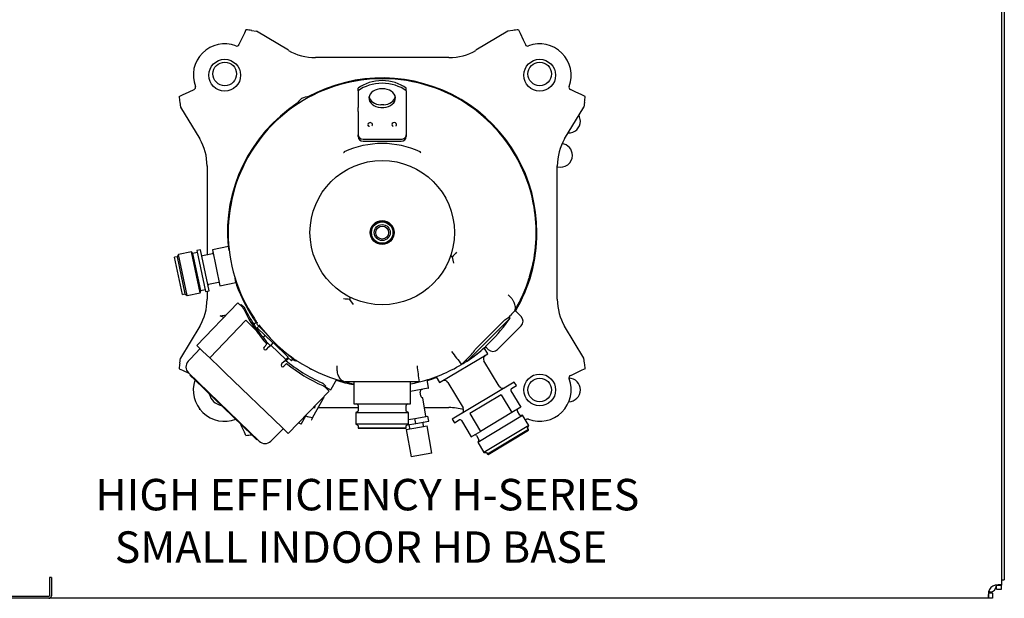
# Model space of a CAD drawing. Units: inches. Extents: x 311 to 470, y 160 to 243.
# Drawn here: x 363 to 387, y 213 to 227 of the extents above; entities that cross this region are included whole.
import ezdxf

# ---------------------------------------------------------------- set-up
doc = ezdxf.new("R2010")
doc.units = ezdxf.units.IN
doc.header["$MEASUREMENT"] = 0
for name, color, linetype in [('0712364', 7, 'Continuous'), ('0712376', 7, 'Continuous'), ('0712546', 7, 'Continuous'), ('1H76271001_01', 7, 'Continuous'), ('1H76271001_02', 7, 'Continuous'), ('1H76271001_03', 7, 'Continuous'), ('1H76271001_04', 7, 'Continuous'), ('1H76271001_05', 7, 'Continuous')]:
    doc.layers.add(name, color=color, linetype=linetype)

msp = doc.modelspace()

# ---------------------------------------------------------------- linework, layer by layer
at = {"layer": '0712364', "color": 7, "linetype": 'Continuous'}
for p, q in [((386.643, 228.695), (386.643, 213.442)), ((386.517, 213.351), (386.517, 213.442)), ((386.517, 213.442), (386.559, 213.442)), ((386.517, 213.351), (386.643, 213.351)), ((386.559, 213.442), (386.643, 213.442)), ((386.643, 213.351), (386.643, 213.442)), ((386.332, 213.131), (363.954, 213.131)), ((386.423, 213.257), (386.332, 213.257)), ((386.332, 213.257), (386.332, 213.215)), ((386.332, 213.215), (386.332, 213.131)), ((386.423, 213.131), (386.332, 213.131)), ((386.423, 213.257), (386.423, 213.131))]:
    msp.add_line(p, q, dxfattribs=at)
for centre in [(368.144, 225.627), (375.643, 225.625), (375.643, 218.096)]:
    msp.add_circle(centre, 0.281, dxfattribs=at)
for centre, radius, start, end in [((376.331, 224.5), 0.281, 0, 29.926), ((376.331, 224.5), 0.281, 268.074, 0), ((376.141, 223.686), 0.281, 0, 82.6284), ((376.141, 223.686), 0.281, 253.9658, 0), ((376.331, 218.096), 0.281, 0, 88.4377), ((376.331, 218.096), 0.281, 271.052, 0), ((367.268, 217.626), 0.281, 0, 3.1707), ((386.543, 213.231), 0.219, 104.8736, 165.1264)]:
    msp.add_arc(centre, radius, start, end, dxfattribs=at)
for points in [[(386.643, 213.442), (386.643, 213.444), (386.642, 213.445), (386.638, 213.447), (386.635, 213.447), (386.627, 213.449), (386.623, 213.449), (386.611, 213.45), (386.605, 213.45), (386.59, 213.45), (386.582, 213.45), (386.565, 213.449), (386.556, 213.449), (386.537, 213.447), (386.528, 213.447), (386.508, 213.445), (386.497, 213.444), (386.487, 213.442)], [(386.332, 213.287), (386.33, 213.277), (386.329, 213.267), (386.328, 213.247), (386.327, 213.237), (386.326, 213.218), (386.325, 213.209), (386.324, 213.192), (386.324, 213.184), (386.324, 213.17), (386.324, 213.163), (386.325, 213.152), (386.326, 213.147), (386.327, 213.139), (386.327, 213.136), (386.329, 213.132), (386.33, 213.131), (386.332, 213.131)]]:
    msp.add_open_spline(points, degree=3, knots=[0, 0, 0, 0, 0.125, 0.125, 0.25, 0.25, 0.375, 0.375, 0.5, 0.5, 0.625, 0.625, 0.75, 0.75, 0.875, 0.875, 1, 1, 1, 1], dxfattribs=at)
at = {"layer": '0712376', "color": 7, "linetype": 'Continuous'}
for p, q in [((363.969, 213.631), (363.969, 213.193)), ((364.016, 213.631), (363.969, 213.631)), ((364.016, 213.631), (364.016, 213.193)), ((363.954, 213.178), (362.083, 213.178)), ((363.954, 213.131), (362.916, 213.131))]:
    msp.add_line(p, q, dxfattribs=at)
for radius in [0.062, 0.015]:
    msp.add_arc((363.954, 213.193), radius, 270, 0, dxfattribs=at)
at = {"layer": '0712546', "color": 7, "linetype": 'Continuous'}
for p, q in [((386.706, 242.22), (386.706, 213.569)), ((386.643, 213.569), (386.706, 213.569)), ((386.361, 213.282), (386.331, 213.282))]:
    msp.add_line(p, q, dxfattribs=at)
msp.add_arc((386.361, 213.438), 0.156, 270, 0, dxfattribs=at)
at = {"layer": '1H76271001_01', "color": 7, "linetype": 'Continuous'}
for p, q in [((368.611, 226.6), (368.538, 226.442)), ((368.648, 226.68), (368.611, 226.6)), ((368.785, 226.664), (368.902, 226.646)), ((369.663, 226.189), (368.902, 226.646)), ((374.884, 226.646), (374.124, 226.189)), ((375.001, 226.664), (374.884, 226.646)), ((375.138, 226.68), (375.175, 226.6)), ((375.175, 226.6), (375.249, 226.442)), ((368.538, 226.442), (368.483, 226.325)), ((375.249, 226.442), (375.303, 226.325)), ((373.48, 226.016), (370.306, 226.016)), ((367.059, 225.091), (367.14, 225.128)), ((367.14, 225.128), (367.297, 225.202)), ((367.297, 225.202), (367.414, 225.256)), ((371.322, 225.222), (371.322, 225.285)), ((371.322, 225.222), (371.322, 224.825)), ((372.464, 225.222), (372.464, 225.285)), ((372.464, 225.222), (372.464, 224.825)), ((376.489, 225.202), (376.373, 225.256)), ((376.647, 225.128), (376.489, 225.202)), ((376.727, 225.091), (376.647, 225.128)), ((367.075, 224.954), (367.093, 224.837)), ((367.093, 224.837), (367.55, 224.076)), ((371.929, 224.888), (371.857, 224.888)), ((376.236, 224.076), (376.693, 224.837)), ((376.711, 224.954), (376.693, 224.837)), ((371.322, 224.733), (371.322, 224.825)), ((371.322, 224.733), (371.322, 224.174)), ((371.857, 224.825), (371.929, 224.825)), ((372.464, 224.825), (372.464, 224.733)), ((372.464, 224.733), (372.464, 224.174)), ((371.322, 224.132), (371.322, 224.174)), ((372.464, 224.174), (372.464, 224.132)), ((371.44, 224.07), (372.346, 224.07)), ((371.44, 224.028), (372.346, 224.028)), ((367.723, 223.433), (367.723, 221.311)), ((376.063, 220.259), (376.063, 223.433)), ((375.504, 222.485), (375.506, 222.469)), ((373.562, 221.264), (373.589, 221.118)), ((375.403, 220.798), (375.473, 221.052)), ((375.399, 220.772), (375.39, 220.741)), ((367.723, 220.448), (367.723, 220.259)), ((367.48, 219.157), (368.459, 220.171)), ((368.459, 220.171), (368.577, 220.057)), ((371.209, 220.132), (371.125, 220.254)), ((368.517, 220.115), (368.536, 220.134)), ((368.517, 220.115), (368.536, 220.134)), ((368.536, 220.134), (368.607, 220.066)), ((368.607, 220.066), (368.607, 220.066)), ((375.045, 219.972), (375.044, 219.971)), ((375.202, 219.846), (375.056, 219.991)), ((368.646, 219.755), (367.785, 218.863)), ((368.034, 219.864), (368.186, 219.888)), ((368.12, 219.819), (368.034, 219.864)), ((368.877, 219.532), (368.646, 219.755)), ((368.831, 219.662), (368.905, 219.716)), ((368.898, 219.732), (368.889, 219.743)), ((374.938, 219.808), (373.914, 218.784)), ((374.109, 219.057), (374.816, 219.764)), ((374.816, 219.764), (374.864, 219.797)), ((374.913, 219.834), (374.912, 219.833)), ((374.912, 219.833), (374.938, 219.808)), ((374.913, 219.834), (374.951, 219.874)), ((367.55, 219.616), (367.093, 218.855)), ((368.952, 219.614), (368.917, 219.578)), ((368.917, 219.578), (369.289, 219.219)), ((368.929, 219.636), (369.107, 219.464)), ((374.639, 219.061), (375.202, 219.623)), ((376.693, 218.855), (376.236, 219.616)), ((369.102, 219.399), (369.057, 219.347)), ((369.297, 219.228), (369.238, 219.167)), ((369.656, 218.88), (369.297, 219.228)), ((367.325, 218.836), (367.556, 219.084)), ((367.626, 219.016), (367.48, 219.157)), ((367.785, 218.863), (367.626, 219.016)), ((369.145, 219.184), (369.08, 219.117)), ((369.137, 219.062), (369.197, 219.124)), ((369.197, 219.124), (369.238, 219.167)), ((369.598, 218.82), (369.238, 219.167)), ((369.609, 218.98), (369.788, 218.807)), ((374.35, 219.128), (374.417, 219.061)), ((367.075, 218.738), (367.093, 218.855)), ((367.272, 218.779), (367.325, 218.836)), ((368.033, 218.623), (367.785, 218.863)), ((369.557, 218.777), (369.497, 218.715)), ((369.598, 218.82), (369.557, 218.777)), ((369.656, 218.88), (369.598, 218.82)), ((369.604, 218.792), (369.669, 218.852)), ((369.648, 218.872), (369.731, 218.793)), ((369.731, 218.793), (369.765, 218.829)), ((369.923, 218.754), (370.152, 218.623)), ((374.023, 218.943), (373.782, 218.703)), ((373.889, 218.809), (373.914, 218.784)), ((376.711, 218.738), (376.693, 218.855)), ((367.059, 218.601), (367.14, 218.564)), ((367.14, 218.564), (367.287, 218.495)), ((368.118, 218.541), (368.033, 218.623)), ((368.153, 218.507), (368.118, 218.541)), ((369.509, 217.198), (368.153, 218.507)), ((369.553, 218.66), (369.617, 218.727)), ((376.647, 218.564), (376.489, 218.49)), ((376.727, 218.601), (376.647, 218.564)), ((368.966, 216.874), (367.279, 218.503)), ((367.317, 218.444), (367.328, 218.456)), ((367.43, 218.335), (367.317, 218.444)), ((368.793, 217.019), (367.43, 218.335)), ((371.294, 218.288), (371.007, 218.288)), ((371.893, 218.288), (371.294, 218.288)), ((372.78, 218.288), (371.893, 218.288)), ((372.998, 218.151), (372.965, 218.339)), ((376.489, 218.49), (376.373, 218.436)), ((369.655, 217.057), (370.634, 218.071)), ((370.482, 218.256), (370.552, 218.187)), ((370.519, 218.182), (370.634, 218.071)), ((370.533, 218.168), (370.552, 218.187)), ((370.552, 218.187), (370.534, 218.167)), ((372.987, 218.135), (372.569, 218.061)), ((372.81, 217.959), (372.795, 218.041)), ((372.935, 217.48), (372.861, 217.902)), ((370.283, 217.659), (370.266, 217.69)), ((370.293, 217.718), (370.283, 217.659)), ((370.368, 217.676), (371.323, 217.676)), ((372.901, 217.676), (373.48, 217.676)), ((372.518, 217.392), (372.674, 217.419)), ((372.674, 217.419), (372.981, 217.474)), ((372.695, 217.299), (372.674, 217.419)), ((372.695, 217.299), (373.003, 217.353)), ((373.003, 217.353), (372.981, 217.474)), ((368.538, 217.25), (368.524, 217.278)), ((368.611, 217.092), (368.538, 217.25)), ((369.297, 216.932), (369.536, 217.171)), ((369.655, 217.057), (369.509, 217.198)), ((372.466, 217.153), (372.96, 217.24)), ((372.466, 217.153), (372.58, 216.503)), ((372.496, 217.264), (372.695, 217.299)), ((372.532, 217.25), (372.546, 217.167)), ((372.88, 217.226), (372.865, 217.309)), ((373.075, 216.591), (372.96, 217.24)), ((368.648, 217.012), (368.611, 217.092)), ((368.906, 216.91), (368.793, 217.019)), ((368.906, 216.91), (368.917, 216.921)), ((369.242, 216.876), (369.297, 216.932)), ((373.075, 216.591), (372.58, 216.503))]:
    msp.add_line(p, q, dxfattribs=at)
for centre, radius in [((368.143, 225.596), 0.379), ((375.643, 225.596), 0.379), ((371.893, 221.846), 1.719), ((371.893, 221.846), 0.285), ((371.893, 221.846), 0.275), ((371.893, 221.846), 0.255), ((371.893, 221.846), 0.191), ((371.893, 221.846), 0.154), ((375.643, 218.096), 0.379)]:
    msp.add_circle(centre, radius, dxfattribs=at)
for centre, radius, start, end in [((368.143, 225.596), 0.748, 69.1961, 200.8039), ((368.43, 226.35), 0.0591, 249.1961, 335), ((375.356, 226.35), 0.0591, 205, 290.8039), ((375.643, 225.596), 0.748, 339.1961, 110.8039), ((367.389, 225.309), 0.0591, 295, 20.8039), ((371.893, 221.846), 3.667, 11.0739, 213.9213), ((371.893, 221.846), 3.685, 0, 118.7344), ((376.398, 225.309), 0.0591, 159.1961, 245), ((370.117, 224.801), 0.276, 82.3345, 159.6655), ((371.893, 221.846), 3.685, 123.2656, 185.1885), ((372.169, 224.414), 0.0402, 179.4478, 252.1748), ((371.893, 221.846), 2.122, 64.8437, 115.1563), ((369.466, 223.9), 1.531, 354.9875, 355.4084), ((374.295, 223.898), 1.505, 184.593, 185.0212), ((371.893, 221.846), 3.667, 347.3553, 11.0739), ((373.675, 222.149), 1.86, 10.3876, 12.4591), ((371.893, 221.846), 3.685, 329.3606, 0), ((378.723, 216.912), 6.751, 138.5791, 139.865), ((371.893, 221.846), 3.685, 198.8115, 215.4903), ((371.951, 221.834), 3.606, 329.4904, 342.7822), ((370.552, 213.528), 6.75, 85.1349, 86.4209), ((372.012, 221.671), 3.795, 205.1712, 205.7916), ((372.012, 221.671), 3.795, 205.7916, 214.4509), ((371.965, 221.668), 3.72, 205.4965, 205.8216), ((371.965, 221.668), 3.72, 205.8216, 222.542), ((375.542, 219.398), 0.759, 130.9848, 141.1645), ((369.938, 220.456), 1.27, 211.1017, 214.6944), ((368.97, 219.679), 0.0591, 150.7252, 226), ((371.711, 222.028), 3.917, 314.5969, 325.467), ((374.643, 220.144), 0.411, 302.3755, 310.8203), ((375.09, 219.734), 0.157, 315, 45), ((372.012, 221.671), 3.795, 214.3086, 214.673), ((372.012, 221.671), 3.795, 214.673, 216.4892), ((371.893, 221.846), 3.667, 216.7887, 237.6435), ((372.012, 221.671), 3.795, 216.4892, 217.2348), ((372.012, 221.671), 3.795, 217.2348, 220.9414), ((378.004, 215.59), 5.086, 134.1532, 135.9274), ((369.109, 219.09), 0.0394, 136, 316), ((369.451, 219.215), 0.0984, 226.001, 262.7302), ((369.422, 218.989), 0.13, 9.2703, 19.937), ((369.647, 219.026), 0.0984, 189.2698, 225.999), ((416.848, 252.366), 54.661, 217.6062, 218.0138), ((371.711, 222.028), 3.922, 304.183, 312.2957), ((373.517, 219.415), 0.691, 316.9812, 328.8479), ((371.893, 221.846), 3.667, 305.5864, 312.1076), ((371.893, 221.846), 3.685, 311.4655, 312.1214), ((374.528, 219.172), 0.157, 225, 315), ((367.416, 218.645), 0.197, 137, 226), ((371.965, 221.668), 3.72, 230.248, 246.1784), ((369.829, 218.849), 0.0591, 226, 313.6623), ((371.893, 221.846), 3.667, 301.203, 303.4213), ((369.525, 218.687), 0.0394, 136, 316), ((372.012, 221.671), 3.795, 230.8796, 246.1451), ((371.891, 221.843), 3.663, 242.0248, 242.5388), ((371.861, 221.797), 3.607, 242.2198, 255.5085), ((319.525, 211.766), 53.652, 6.9824, 7.3977), ((371.893, 221.846), 3.667, 283.9892, 301.0108), ((368.143, 218.096), 0.748, 161.6068, 290.8039), ((371.893, 221.846), 3.685, 252.7445, 259.4317), ((371.707, 221.107), 2.905, 255.6971, 256.045), ((371.893, 221.846), 3.667, 256.3033, 259.3804), ((371.893, 221.846), 3.667, 280.6196, 283.6967), ((371.893, 221.846), 3.685, 286.9656, 290.5345), ((375.643, 218.096), 0.748, 249.1961, 20.8039), ((376.398, 218.383), 0.0591, 115, 200.8039), ((371.965, 221.668), 3.72, 246.1784, 246.5035), ((372.012, 221.671), 3.795, 246.1451, 246.8288), ((372.853, 218.052), 0.0591, 100, 190), ((372.985, 218.149), 0.0138, 279.9999, 10), ((368.143, 218.096), 0.379, 194.5572, 257.4428), ((372.868, 217.969), 0.0591, 190, 253.8616), ((372.847, 217.899), 0.0138, 10, 73.8616), ((372.884, 217.313), 0.0197, 100.0001, 190), ((372.922, 217.477), 0.0138, 280, 10), ((375.356, 217.342), 0.0591, 69.1961, 145.7035), ((372.512, 217.247), 0.0197, 10, 99.9999), ((369.102, 217.016), 0.197, 226, 315)]:
    msp.add_arc(centre, radius, start, end, dxfattribs=at)
for centre, major_axis, ratio, start_param, end_param in [((368.73, 225.009), (-1.255, 1.255), 0.884008, 5.403403, 5.484861), ((375.056, 225.009), (1.255, 1.255), 0.884008, 0.798324, 0.879782), ((370.343, 227.002), (-1.146, -0.116), 0.854471, 0.852153, 1.45301), ((373.444, 227.002), (1.146, -0.116), 0.854471, 4.830175, 5.431033), ((371.893, 224.917), (0.768, 0), 0.716302, 0.732373, 2.40922), ((371.893, 224.854), (-0.768, 0), 0.716302, 3.873966, 5.550812), ((368.73, 225.009), (-1.255, 1.255), 0.884008, 0.798324, 0.879782), ((371.893, 225.049), (0.315, 0), 0.716302, -1.455537, 4.597129), ((371.893, 225.112), (0.315, 0), 0.716302, 3.28086, 4.597129), ((371.893, 225.112), (0.315, 0), 0.716302, -1.455537, -0.139267), ((375.056, 225.009), (1.255, 1.255), 0.884008, 5.403403, 5.484861), ((371.606, 224.418), (-0.0542, 0), 0.884988, 2.419411, 6.283185), ((371.606, 224.418), (-0.0542, 0), 0.884988, 0, 0.722182), ((372.18, 224.418), (0.0542, 0), 0.884988, 0, 3.141593), ((372.18, 224.418), (-0.0542, 0), 0.884988, 0, 0.727569), ((372.18, 224.418), (-0.0542, 0), 0.884988, 2.424988, 3.141593), ((371.44, 224.174), (-0.118, 0), 0.884988, 0, 1.570796), ((371.44, 224.132), (0.118, 0), 0.884988, 3.141593, 4.712389), ((372.346, 224.174), (-0.118, 0), 0.884988, 1.570796, 3.141593), ((372.346, 224.132), (0.118, 0), 0.884988, 4.712389, 6.283185), ((366.737, 223.396), (0.116, 1.146), 0.854471, 4.830175, 5.431033), ((377.049, 223.396), (-0.116, 1.146), 0.854471, 0.852153, 1.45301), ((366.737, 220.296), (0.116, -1.146), 0.854471, 0.852153, 1.45301), ((377.049, 220.296), (-0.116, -1.146), 0.854471, 4.830175, 5.431033), ((368.73, 218.683), (-1.255, -1.255), 0.884008, 5.403403, 5.484861), ((375.056, 218.683), (1.255, -1.255), 0.884008, 0.798324, 0.879782), ((373.444, 216.69), (1.146, 0.116), 0.854471, 1.139105, 1.45301), ((368.73, 218.683), (-1.255, -1.255), 0.884008, 0.798324, 0.879782)]:
    msp.add_ellipse(centre, major_axis=major_axis, ratio=ratio, start_param=start_param, end_param=end_param, dxfattribs=at)
for points, knots in [([(371.588, 224.374), (371.586, 224.374), (371.578, 224.376), (371.567, 224.383), (371.561, 224.391), (371.558, 224.395), (371.558, 224.395)], [0, 0, 0, 0, 0.0216403, 0.0957041, 0.1723921, 0.1754268, 0.1754268, 0.1754268, 0.1754268]), ([(370.991, 223.767), (370.988, 223.763), (370.984, 223.758), (370.979, 223.753), (370.977, 223.751), (370.975, 223.749), (370.974, 223.748), (370.973, 223.747)], [0, 0, 0, 0, 0.559225, 0.691599, 0.781961, 0.882287, 1, 1, 1, 1]), ([(372.813, 223.747), (372.813, 223.748), (372.811, 223.749), (372.809, 223.751), (372.807, 223.753), (372.802, 223.758), (372.798, 223.763), (372.795, 223.767)], [0, 0, 0, 0, 0.118325, 0.218807, 0.30954, 0.441942, 1, 1, 1, 1]), ([(373.562, 221.264), (373.56, 221.265), (373.557, 221.267), (373.553, 221.27), (373.549, 221.273), (373.544, 221.278), (373.538, 221.283), (373.533, 221.288), (373.529, 221.294), (373.527, 221.299), (373.526, 221.304), (373.526, 221.307), (373.526, 221.309), (373.527, 221.309)], [0, 0, 0, 0, 0.059128, 0.120209, 0.183201, 0.24805, 0.365015, 0.497807, 0.589901, 0.748661, 0.846113, 0.929777, 1, 1, 1, 1]), ([(371.125, 220.254), (371.125, 220.256), (371.126, 220.259), (371.127, 220.264), (371.127, 220.27), (371.128, 220.275), (371.128, 220.279), (371.128, 220.284), (371.128, 220.288), (371.127, 220.294), (371.126, 220.299), (371.124, 220.304), (371.122, 220.309), (371.119, 220.31), (371.117, 220.311)], [0, 0, 0, 0, 0.056482, 0.114599, 0.174357, 0.23576, 0.29881, 0.363512, 0.429868, 0.497882, 0.616448, 0.748758, 0.826527, 1, 1, 1, 1]), ([(375.045, 219.972), (375.046, 219.974), (375.049, 219.978), (375.052, 219.985), (375.055, 219.992), (375.058, 220), (375.06, 220.007), (375.062, 220.015), (375.064, 220.023), (375.065, 220.031), (375.066, 220.039), (375.067, 220.047), (375.067, 220.068), (375.063, 220.104), (375.048, 220.156), (375.023, 220.21), (374.995, 220.251), (374.972, 220.28), (374.958, 220.297), (374.943, 220.314), (374.927, 220.33), (374.911, 220.345), (374.899, 220.355), (374.894, 220.36)], [0, 0, 0, 0, 0.022783, 0.045564, 0.068343, 0.09112, 0.113895, 0.136669, 0.159442, 0.182213, 0.204983, 0.227753, 0.250523, 0.37341, 0.500568, 0.619658, 0.750369, 0.79233, 0.834148, 0.875824, 0.917358, 0.95875, 1, 1, 1, 1]), ([(370.99, 218.292), (370.987, 218.293), (370.982, 218.294), (370.975, 218.296), (370.968, 218.299), (370.961, 218.303), (370.954, 218.306), (370.947, 218.31), (370.94, 218.315), (370.934, 218.319), (370.927, 218.325), (370.921, 218.33), (370.906, 218.345), (370.883, 218.373), (370.857, 218.42), (370.837, 218.476), (370.827, 218.526), (370.822, 218.57), (370.82, 218.603), (370.82, 218.633), (370.821, 218.656), (370.822, 218.668), (370.822, 218.674)], [0, 0, 0, 0, 0.022471, 0.045042, 0.0677, 0.090433, 0.113227, 0.136069, 0.158947, 0.181845, 0.20475, 0.227649, 0.250528, 0.372655, 0.50058, 0.618145, 0.750386, 0.802425, 0.875249, 0.930932, 0.972282, 1, 1, 1, 1]), ([(372.741, 218.282), (372.742, 218.282), (372.748, 218.282), (372.756, 218.283), (372.761, 218.283), (372.761, 218.283), (372.761, 218.283)], [0.96882167, 0.96882167, 0.96882167, 0.96882167, 0.9710049, 0.98348288, 0.99524601, 1, 1, 1, 1])]:
    msp.add_open_spline(points, degree=3, knots=knots, dxfattribs=at)
for points, weights in [([(375.39, 220.741), (375.392, 220.747), (375.393, 220.754), (375.394, 220.761)], [1.10139481263, 1.08859707248, 1.07701080076, 1.06663599748]), ([(375.399, 220.772), (375.402, 220.781), (375.403, 220.79), (375.403, 220.8)], [1.1113035426, 1.09279509168, 1.07659494165, 1.06270309251]), ([(370.151, 218.624), (370.158, 218.617), (370.165, 218.612), (370.173, 218.607)], [1.06270243084, 1.07659453358, 1.09279504584, 1.11130396763]), ([(370.185, 218.604), (370.19, 218.599), (370.196, 218.595), (370.202, 218.592)], [1.06663687863, 1.07700928811, 1.08859259103, 1.10138678738])]:
    msp.add_rational_spline(points, weights, degree=3, dxfattribs=at)
for points in [[(371.041, 218.285), (371.041, 218.284), (371.041, 218.283), (371.042, 218.282)], [(372.744, 218.282), (372.745, 218.283), (372.745, 218.284), (372.745, 218.285)]]:
    msp.add_open_spline(points, degree=3, dxfattribs=at)
at = {"layer": '1H76271001_02', "color": 7, "linetype": 'Continuous'}
for p, q in [((371.217, 218.28), (371.217, 217.764)), ((372.569, 217.764), (372.569, 218.28)), ((371.217, 217.764), (372.569, 217.764)), ((371.321, 217.591), (371.268, 217.56)), ((371.323, 217.724), (371.323, 217.594)), ((372.463, 217.594), (372.463, 217.724)), ((372.518, 217.56), (372.465, 217.591)), ((371.268, 217.56), (372.518, 217.56)), ((371.268, 217.56), (371.268, 217.277)), ((372.518, 217.277), (372.518, 217.56)), ((372.518, 217.277), (371.268, 217.277)), ((371.268, 217.277), (371.321, 217.246)), ((371.323, 217.243), (371.323, 217.187)), ((372.463, 217.187), (371.323, 217.187)), ((371.323, 217.187), (371.324, 217.186)), ((371.324, 217.186), (372.462, 217.186)), ((372.462, 217.186), (372.463, 217.187)), ((372.463, 217.187), (372.463, 217.243)), ((372.465, 217.246), (372.518, 217.277))]:
    msp.add_line(p, q, dxfattribs=at)
for centre, radius, start, end in [((371.225, 218.28), 0.00787, 90, 180), ((372.561, 218.28), 0.00787, 0, 90), ((371.284, 217.724), 0.0394, 0, 90), ((371.319, 217.594), 0.00394, 300.0002, 0), ((372.503, 217.724), 0.0394, 90, 180), ((372.467, 217.594), 0.00394, 180, 239.9998), ((371.319, 217.243), 0.00394, 0, 59.9998), ((372.467, 217.243), 0.00394, 120.0002, 180)]:
    msp.add_arc(centre, radius, start, end, dxfattribs=at)
at = {"layer": '1H76271001_03', "color": 7, "linetype": 'Continuous'}
for p, q in [((374.408, 218.96), (374.324, 219.1)), ((373.261, 218.27), (374.408, 218.96)), ((374.679, 218.183), (374.315, 218.789)), ((373.176, 218.411), (373.261, 218.27)), ((373.456, 218.273), (373.82, 217.667)), ((375.039, 218.284), (373.561, 217.396)), ((375.09, 218.2), (375.039, 218.284)), ((374.96, 218.076), (375.193, 217.688)), ((374.973, 218.13), (375.09, 218.2)), ((374.724, 217.98), (373.977, 217.532)), ((374.724, 217.98), (374.977, 217.559)), ((375.193, 217.688), (374.977, 217.559)), ((375.174, 217.493), (375.113, 217.594)), ((373.561, 217.396), (373.612, 217.312)), ((373.612, 217.312), (373.728, 217.382)), ((373.782, 217.368), (374.015, 216.98)), ((373.977, 217.532), (374.231, 217.11)), ((374.167, 216.849), (375.237, 217.492)), ((374.977, 217.559), (374.231, 217.11)), ((375.237, 217.492), (375.177, 217.491)), ((375.383, 217.249), (375.237, 217.492)), ((374.015, 216.98), (374.231, 217.11)), ((375.383, 217.249), (374.314, 216.606)), ((375.379, 217.152), (374.401, 216.565)), ((374.415, 216.561), (375.375, 217.138)), ((375.354, 217.196), (375.383, 217.249)), ((375.379, 217.152), (375.354, 217.192)), ((375.375, 217.138), (375.379, 217.152)), ((374.136, 217.007), (374.196, 216.906)), ((374.196, 216.902), (374.167, 216.849)), ((374.167, 216.849), (374.314, 216.606)), ((374.314, 216.606), (374.374, 216.607)), ((374.377, 216.605), (374.401, 216.565)), ((374.401, 216.565), (374.415, 216.561))]:
    msp.add_line(p, q, dxfattribs=at)
for centre, radius, start, end in [((374.399, 218.839), 0.0984, 121, 211), ((373.371, 218.222), 0.0984, 31, 121), ((374.763, 218.234), 0.0984, 211, 301), ((374.993, 218.096), 0.0394, 120.9941, 211.0059), ((373.735, 217.616), 0.0984, 301, 31), ((375.147, 217.614), 0.0394, 121.0001, 211), ((373.748, 217.348), 0.0394, 30.9961, 121.0039), ((375.177, 217.495), 0.00394, 211, 270.9997), ((375.358, 217.194), 0.00394, 151.0003, 211), ((374.102, 216.987), 0.0394, 31, 120.9999), ((374.193, 216.904), 0.00394, 331.0003, 31), ((374.374, 216.603), 0.00394, 31, 90.9997)]:
    msp.add_arc(centre, radius, start, end, dxfattribs=at)
at = {"layer": '1H76271001_04', "color": 7, "linetype": 'Continuous'}
for p, q in [((370.68, 218.111), (370.814, 218.352)), ((370.536, 218.169), (370.654, 218.104)), ((370.478, 217.874), (370.236, 217.438)), ((370.478, 217.874), (370.508, 217.928)), ((370.501, 217.933), (370.507, 217.93)), ((369.966, 217.279), (370.086, 217.496)), ((370.201, 217.385), (370.207, 217.385)), ((370.236, 217.438), (370.207, 217.385)), ((369.966, 217.279), (369.903, 217.314))]:
    msp.add_line(p, q, dxfattribs=at)
for centre, radius, start, end in [((370.663, 218.121), 0.0197, 241, 331), ((369.739, 217.244), 0.971, 40.4508, 41.9215), ((370.39, 218.419), 0.993, 250.8696, 261.0791), ((370.391, 218.419), 0.993, 251.5399, 261.0623)]:
    msp.add_arc(centre, radius, start, end, dxfattribs=at)
at = {"layer": '1H76271001_05', "color": 7, "linetype": 'Continuous'}
for p, q in [((367.044, 221.325), (367.008, 221.271)), ((367.349, 221.39), (367.044, 221.325)), ((367.251, 220.349), (367.044, 221.325)), ((367.557, 220.414), (367.349, 221.39)), ((367.385, 221.351), (367.349, 221.39)), ((367.49, 221.373), (367.385, 221.351)), ((367.573, 220.465), (367.385, 221.351)), ((367.566, 221.437), (367.48, 221.419)), ((367.48, 221.419), (367.688, 220.441)), ((367.774, 220.459), (367.566, 221.437)), ((367.849, 221.338), (367.618, 221.289)), ((368.231, 221.514), (367.849, 221.433)), ((367.849, 221.433), (368.03, 220.578)), ((368.251, 221.418), (368.231, 221.514)), ((368.25, 221.431), (368.248, 221.431)), ((367.008, 221.271), (366.951, 221.259)), ((367.139, 220.372), (366.951, 221.259)), ((367.008, 221.271), (367.197, 220.385)), ((367.761, 220.616), (367.992, 220.665)), ((368.03, 220.578), (368.412, 220.659)), ((368.412, 220.659), (368.392, 220.756)), ((368.395, 220.743), (368.396, 220.743)), ((367.139, 220.372), (367.197, 220.385)), ((367.197, 220.385), (367.251, 220.349)), ((367.251, 220.349), (367.557, 220.414)), ((367.557, 220.414), (367.573, 220.465)), ((367.573, 220.465), (367.678, 220.487)), ((367.688, 220.441), (367.774, 220.459))]:
    msp.add_line(p, q, dxfattribs=at)
for centre, start, end in [((367.845, 221.357), 282, 11.9999), ((367.614, 221.308), 192.0001, 282), ((367.765, 220.597), 102, 191.9999), ((367.996, 220.646), 12.0001, 102)]:
    msp.add_arc(centre, 0.0197, start, end, dxfattribs=at)

# ---------------------------------------------------------------- texts
at = {"insert": (365.065, 215.977), "char_height": 0.75, "attachment_point": 1}
msp.add_mtext_dynamic_manual_height_columns('HIGH EFFICIENCY H-SERIES \\P  SMALL INDOOR HD BASE', width=24.23523, gutter_width=1, heights=[0], dxfattribs=at)

doc.saveas('drawing.dxf')
